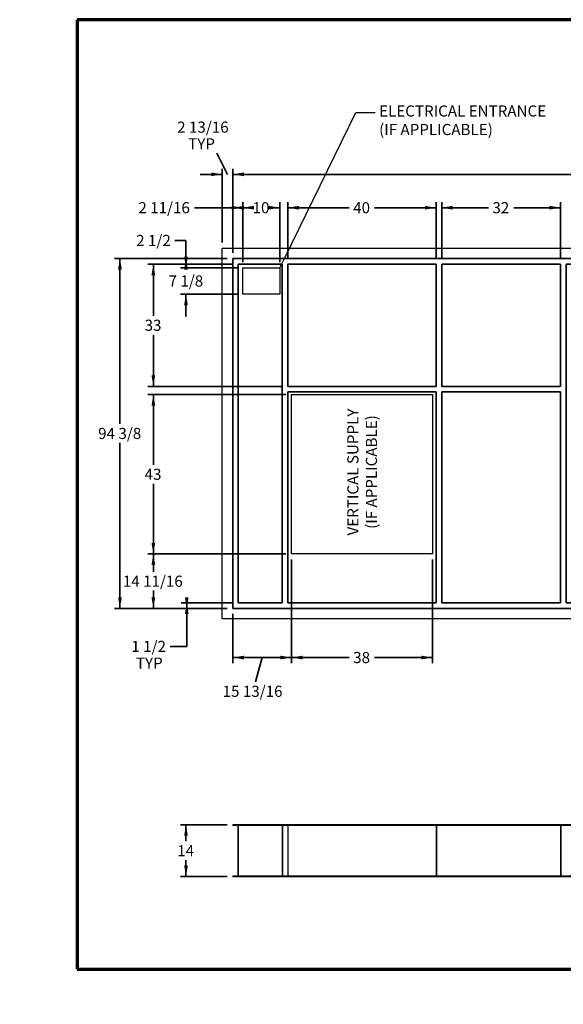
# Model space of a CAD drawing. Units: inches. Extents: x 0 to 473, y 0 to 266.
# Drawn here: x 0 to 147, y 0 to 266 of the extents above; entities that cross this region are included whole.
import ezdxf
from ezdxf import colors
from ezdxf.entities.mleader import LeaderData, LeaderLine
from ezdxf.enums import TextEntityAlignment as Align
from ezdxf.lldxf.tags import DXFTag
from ezdxf.math import Vec2, Vec3

# ---------------------------------------------------------------- set-up
doc = ezdxf.new("R2010")
doc.units = ezdxf.units.IN
doc.header["$LTSCALE"] = 25
doc.header["$MEASUREMENT"] = 0
doc.layers.add('0851P-2018', color=7, linetype='Continuous')
doc.layers.add('Default', color=7, linetype='Continuous')
doc.styles.add('SEACAD_Arial', font='arial.ttf')
tags = doc.linetypes.add('HIDDEN2', pattern=[0.1875, 0.125, -0.0625]).pattern_tags.tags
tags[6:7] = [DXFTag(74, 4), DXFTag(75, 0), DXFTag(340, '0'), DXFTag(46, 0.0), DXFTag(50, 0.0), DXFTag(44, 0.0), DXFTag(45, 0.0)]
tags[4:5] = [DXFTag(74, 4), DXFTag(75, 0), DXFTag(340, '0'), DXFTag(46, 0.0), DXFTag(50, 0.0), DXFTag(44, 0.0), DXFTag(45, 0.0)]
tags = doc.linetypes.add('PHANTOM2', pattern=[1.25, 0.625, -0.125, 0.125, -0.125, 0.125, -0.125]).pattern_tags.tags
tags[14:15] = [DXFTag(74, 4), DXFTag(75, 0), DXFTag(340, '0'), DXFTag(46, 0.0), DXFTag(50, 0.0), DXFTag(44, 0.0), DXFTag(45, 0.0)]
tags[12:13] = [DXFTag(74, 4), DXFTag(75, 0), DXFTag(340, '0'), DXFTag(46, 0.0), DXFTag(50, 0.0), DXFTag(44, 0.0), DXFTag(45, 0.0)]
tags[10:11] = [DXFTag(74, 4), DXFTag(75, 0), DXFTag(340, '0'), DXFTag(46, 0.0), DXFTag(50, 0.0), DXFTag(44, 0.0), DXFTag(45, 0.0)]
tags[8:9] = [DXFTag(74, 4), DXFTag(75, 0), DXFTag(340, '0'), DXFTag(46, 0.0), DXFTag(50, 0.0), DXFTag(44, 0.0), DXFTag(45, 0.0)]
tags[6:7] = [DXFTag(74, 4), DXFTag(75, 0), DXFTag(340, '0'), DXFTag(46, 0.0), DXFTag(50, 0.0), DXFTag(44, 0.0), DXFTag(45, 0.0)]
tags[4:5] = [DXFTag(74, 4), DXFTag(75, 0), DXFTag(340, '0'), DXFTag(46, 0.0), DXFTag(50, 0.0), DXFTag(44, 0.0), DXFTag(45, 0.0)]
doc.dimstyles.new('DIM_-_STD', dxfattribs={"dimtxt": 3, "dimasz": 3, "dimexe": 1.5, "dimexo": 1.5, "dimgap": 0.75, "dimtad": 0, "dimtih": 1, "dimtoh": 1, "dimdec": 4, "dimzin": 4, "dimdsep": 46, "dimlunit": 5, "dimtxsty": 'SEACAD_Arial', "dimblk1": '_SE_FILLED', "dimblk2": '_SE_FILLED', "dimsah": 1, "dimcen": 1.5, "dimadec": 0, "dimazin": 0, "dimtfac": 0.8, "dimtdec": 0, "dimtofl": 0, "dimtmove": 0, "dimatfit": 3, "dimfxl": 1, "dimfrac": 2, "dimtolj": 1, "dimtzin": 4, "dimarcsym": 0})

# ---------------------------------------------------------------- blocks, each defined once
blk = doc.blocks.new('_SE_FILLED')
at = {"color": 0}
blk.add_line((0, 0), (-1, 0), dxfattribs=at)
blk.add_solid([(0, 0), (-1, -0.1665), (-1, 0.1665), (0, 0)], dxfattribs=at)
blk = doc.blocks.new('SE1')
at = {"layer": '0851P-2018', "color": 7, "linetype": 'PHANTOM2', "lineweight": 30}
for p, q in [((54.61, 103.93), (54.61, 203.93)), ((54.61, 203.93), (274.23, 203.93)), ((274.23, 203.93), (274.23, 103.93)), ((60.12, 198.61), (70.12, 198.61)), ((60.12, 191.49), (60.12, 198.61)), ((70.12, 198.61), (70.12, 191.49)), ((70.12, 191.49), (60.12, 191.49)), ((237.26, 191.43), (217.26, 191.43)), ((217.26, 191.43), (217.26, 116.43)), ((237.26, 116.43), (237.26, 191.43)), ((73.24, 164.43), (111.24, 164.43)), ((73.24, 121.43), (73.24, 164.43)), ((111.24, 164.43), (111.24, 121.43)), ((111.24, 121.43), (73.24, 121.43)), ((217.26, 116.43), (237.26, 116.43)), ((274.23, 103.93), (54.61, 103.93))]:
    blk.add_line(p, q, dxfattribs=at)
at = {"layer": '0851P-2018', "color": 7, "linetype": 'Continuous', "lineweight": 35}
for p, q in [((57.43, 201.11), (57.43, 106.76)), ((271.5, 201.11), (57.43, 201.11)), ((58.93, 199.61), (58.93, 108.26)), ((70.74, 199.61), (58.93, 199.61)), ((70.74, 108.26), (70.74, 199.61)), ((112.24, 199.61), (72.24, 199.61)), ((72.24, 166.61), (72.24, 199.61)), ((112.24, 166.61), (112.24, 199.61)), ((145.77, 199.61), (113.74, 199.61)), ((113.74, 166.61), (113.74, 199.61)), ((145.77, 166.61), (145.77, 199.61)), ((179.3, 199.61), (147.27, 199.61)), ((147.27, 108.26), (147.27, 199.61)), ((179.3, 108.26), (179.3, 199.61)), ((180.8, 108.26), (180.8, 199.61)), ((205.8, 199.61), (180.8, 199.61)), ((205.8, 108.26), (205.8, 199.61)), ((207.3, 199.61), (205.8, 199.61)), ((207.3, 108.26), (207.3, 199.61)), ((238.26, 199.61), (207.3, 199.61)), ((238.26, 108.26), (238.26, 199.61)), ((239.76, 199.61), (238.26, 199.61)), ((270, 199.61), (239.76, 199.61)), ((239.76, 108.26), (239.76, 199.61)), ((270, 108.26), (270, 199.61)), ((271.5, 106.76), (271.5, 201.11)), ((72.24, 166.61), (112.24, 166.61)), ((72.24, 165.11), (112.24, 165.11)), ((72.24, 108.26), (72.24, 165.11)), ((112.24, 108.26), (112.24, 165.11)), ((113.74, 166.61), (145.77, 166.61)), ((113.74, 108.26), (113.74, 165.11)), ((113.74, 165.11), (145.77, 165.11)), ((145.77, 108.26), (145.77, 165.11)), ((57.43, 106.76), (271.5, 106.76)), ((58.93, 108.26), (70.74, 108.26)), ((72.24, 108.26), (112.24, 108.26)), ((113.74, 108.26), (145.77, 108.26)), ((147.27, 108.26), (179.3, 108.26)), ((180.8, 108.26), (205.8, 108.26)), ((207.3, 108.26), (205.8, 108.26)), ((207.3, 108.26), (238.26, 108.26)), ((239.76, 108.26), (238.26, 108.26)), ((239.76, 108.26), (270, 108.26))]:
    blk.add_line(p, q, dxfattribs=at)
blk = doc.blocks.new('SE2')
at = {"layer": '0851P-2018', "color": 7, "linetype": 'Continuous', "lineweight": 35}
for p, q in [((57.43, 48.43), (271.5, 48.43)), ((57.43, 48.35), (57.43, 48.43)), ((57.43, 48.35), (271.5, 48.35)), ((58.85, 48.35), (58.85, 34.51)), ((205.8, 48.43), (205.8, 48.43)), ((207.3, 48.43), (205.8, 48.43)), ((207.3, 48.43), (207.3, 48.43)), ((238.26, 48.43), (238.26, 48.43)), ((239.76, 48.43), (238.26, 48.43)), ((239.76, 48.43), (239.76, 48.43)), ((270.08, 48.35), (270.08, 34.51)), ((271.5, 48.35), (271.5, 48.43)), ((57.43, 34.51), (271.5, 34.51)), ((57.43, 34.51), (57.43, 34.43)), ((57.43, 34.43), (271.5, 34.43)), ((205.8, 34.43), (205.8, 34.43)), ((205.8, 34.43), (207.3, 34.43)), ((207.3, 34.43), (207.3, 34.43)), ((238.26, 34.43), (238.26, 34.43)), ((238.26, 34.43), (239.76, 34.43)), ((239.76, 34.43), (239.76, 34.43)), ((271.5, 34.51), (271.5, 34.43))]:
    blk.add_line(p, q, dxfattribs=at)
at = {"layer": '0851P-2018', "color": 7, "linetype": 'HIDDEN2', "lineweight": 30}
for p, q in [((58.93, 48.43), (58.93, 34.43)), ((70.74, 48.43), (70.74, 34.43)), ((70.82, 48.35), (70.82, 34.51)), ((72.24, 48.43), (72.24, 48.35)), ((72.24, 48.35), (72.24, 34.51)), ((112.24, 48.43), (112.24, 34.43)), ((112.32, 48.35), (112.32, 34.51)), ((113.74, 48.43), (113.74, 48.35)), ((145.77, 48.43), (145.77, 34.43)), ((145.85, 48.35), (145.85, 34.51)), ((147.27, 48.43), (147.27, 48.35)), ((179.3, 48.43), (179.3, 34.43)), ((179.38, 48.35), (179.38, 34.51)), ((180.8, 48.43), (180.8, 48.35)), ((205.8, 48.43), (205.8, 34.43)), ((205.88, 48.35), (205.88, 34.51)), ((207.3, 48.43), (207.3, 48.35)), ((238.26, 48.43), (238.26, 34.43)), ((238.34, 48.35), (238.34, 34.51)), ((239.76, 48.43), (239.76, 48.35)), ((270, 48.43), (270, 34.43)), ((72.24, 34.43), (72.24, 34.51)), ((113.74, 34.43), (113.74, 34.51)), ((147.27, 34.43), (147.27, 34.51)), ((180.8, 34.43), (180.8, 34.51)), ((207.3, 34.43), (207.3, 34.51)), ((239.76, 34.43), (239.76, 34.51))]:
    blk.add_line(p, q, dxfattribs=at)
blk = doc.blocks.new('DMBLK446')
at = {"layer": 'Default', "linetype": 'Continuous', "lineweight": 35}
for points in [[(35.52, 118.43), (36.52, 118.43), (36.02, 121.43)], [(35.52, 109.76), (36.02, 106.76), (36.52, 109.76)]]:
    blk.add_hatch(color=7, dxfattribs=at).paths.add_polyline_path(points)
at = {"layer": 'Default', "color": 7, "linetype": 'Continuous', "lineweight": 35}
for p, q in [((71.74, 121.43), (34.52, 121.43)), ((36.02, 116.64), (36.02, 121.43)), ((36.02, 106.76), (36.02, 111.54)), ((55.93, 106.76), (34.52, 106.76))]:
    blk.add_line(p, q, dxfattribs=at)
at = {"layer": 'Default', "color": 7, "linetype": 'Continuous', "lineweight": 35, "style": 'SEACAD_Arial'}
blk.add_text('14 11/16', height=3, dxfattribs=at).set_placement((27.8, 115.59), align=Align.TOP_LEFT)
blk = doc.blocks.new('DMBLK447')
at = {"layer": 'Default', "linetype": 'Continuous', "lineweight": 35}
for points in [[(35.52, 161.43), (36.52, 161.43), (36.02, 164.43)], [(35.52, 124.43), (36.02, 121.43), (36.52, 124.43)]]:
    blk.add_hatch(color=7, dxfattribs=at).paths.add_polyline_path(points)
at = {"layer": 'Default', "color": 7, "linetype": 'Continuous', "lineweight": 35}
for p, q in [((71.74, 164.43), (34.52, 164.43)), ((36.02, 145.48), (36.02, 164.43)), ((36.02, 121.43), (36.02, 140.38)), ((71.74, 121.43), (34.52, 121.43))]:
    blk.add_line(p, q, dxfattribs=at)
at = {"layer": 'Default', "color": 7, "linetype": 'Continuous', "lineweight": 35, "style": 'SEACAD_Arial'}
blk.add_text('43', height=3, dxfattribs=at).set_placement((33.67, 144.43), align=Align.TOP_LEFT)
blk = doc.blocks.new('DMBLK448')
at = {"layer": 'Default', "linetype": 'Continuous', "lineweight": 35}
for points in [[(44.32, 201.61), (44.82, 198.61), (45.32, 201.61)], [(44.32, 198.11), (45.32, 198.11), (44.82, 201.11)]]:
    blk.add_hatch(color=7, dxfattribs=at).paths.add_polyline_path(points)
at = {"layer": 'Default', "color": 7, "linetype": 'Continuous', "lineweight": 35}
for p, q in [((44.82, 205.97), (41.83, 205.97)), ((44.82, 205.97), (44.82, 198.61)), ((55.93, 201.11), (43.32, 201.11)), ((58.62, 198.61), (43.32, 198.61))]:
    blk.add_line(p, q, dxfattribs=at)
at = {"layer": 'Default', "color": 7, "linetype": 'Continuous', "lineweight": 35, "style": 'SEACAD_Arial'}
blk.add_text('2 1/2', height=3, dxfattribs=at).set_placement((31.39, 207.47), align=Align.TOP_LEFT)
blk = doc.blocks.new('DMBLK449')
at = {"layer": 'Default', "linetype": 'Continuous', "lineweight": 35}
for points in [[(44.32, 201.61), (44.82, 198.61), (45.32, 201.61)], [(44.32, 188.49), (45.32, 188.49), (44.82, 191.49)]]:
    blk.add_hatch(color=7, dxfattribs=at).paths.add_polyline_path(points)
at = {"layer": 'Default', "color": 7, "linetype": 'Continuous', "lineweight": 35}
for p, q in [((44.82, 204.61), (44.82, 198.61)), ((58.62, 198.61), (43.32, 198.61)), ((58.62, 191.49), (43.32, 191.49)), ((44.82, 191.49), (44.82, 185.49))]:
    blk.add_line(p, q, dxfattribs=at)
at = {"layer": 'Default', "color": 7, "linetype": 'Continuous', "lineweight": 35, "style": 'SEACAD_Arial'}
blk.add_text('7 1/8', height=3, dxfattribs=at).set_placement((40.13, 196.55), align=Align.TOP_LEFT)
blk = doc.blocks.new('DMBLK450')
at = {"layer": 'Default', "linetype": 'Continuous', "lineweight": 35}
for points in [[(35.52, 196.61), (36.52, 196.61), (36.02, 199.61)], [(35.52, 169.61), (36.02, 166.61), (36.52, 169.61)]]:
    blk.add_hatch(color=7, dxfattribs=at).paths.add_polyline_path(points)
at = {"layer": 'Default', "color": 7, "linetype": 'Continuous', "lineweight": 35}
for p, q in [((57.43, 199.61), (34.52, 199.61)), ((36.02, 199.61), (36.02, 185.66)), ((36.02, 180.56), (36.02, 166.61)), ((70.74, 166.61), (34.52, 166.61))]:
    blk.add_line(p, q, dxfattribs=at)
at = {"layer": 'Default', "color": 7, "linetype": 'Continuous', "lineweight": 35, "style": 'SEACAD_Arial'}
blk.add_text('33', height=3, dxfattribs=at).set_placement((33.67, 184.61), align=Align.TOP_LEFT)
blk = doc.blocks.new('DMBLK451')
at = {"layer": 'Default', "linetype": 'Continuous', "lineweight": 35}
for points in [[(26.52, 198.11), (27.52, 198.11), (27.02, 201.11)], [(26.52, 109.76), (27.02, 106.76), (27.52, 109.76)]]:
    blk.add_hatch(color=7, dxfattribs=at).paths.add_polyline_path(points)
at = {"layer": 'Default', "color": 7, "linetype": 'Continuous', "lineweight": 35}
for p, q in [((55.93, 201.11), (25.52, 201.11)), ((27.02, 201.11), (27.02, 156.48)), ((27.02, 151.38), (27.02, 106.76)), ((55.93, 106.76), (25.52, 106.76))]:
    blk.add_line(p, q, dxfattribs=at)
at = {"layer": 'Default', "color": 7, "linetype": 'Continuous', "lineweight": 35, "style": 'SEACAD_Arial'}
blk.add_text('94 3/8', height=3, dxfattribs=at).set_placement((21.15, 155.43), align=Align.TOP_LEFT)
blk = doc.blocks.new('DMBLK452')
at = {"layer": 'Default', "linetype": 'Continuous', "lineweight": 35}
for points in [[(44.32, 45.43), (45.32, 45.43), (44.82, 48.43)], [(44.32, 37.43), (44.82, 34.43), (45.32, 37.43)]]:
    blk.add_hatch(color=7, dxfattribs=at).paths.add_polyline_path(points)
at = {"layer": 'Default', "color": 7, "linetype": 'Continuous', "lineweight": 35}
for p, q in [((55.93, 48.43), (43.32, 48.43)), ((44.82, 43.98), (44.82, 48.43)), ((44.82, 34.43), (44.82, 38.88)), ((55.93, 34.43), (43.32, 34.43))]:
    blk.add_line(p, q, dxfattribs=at)
at = {"layer": 'Default', "color": 7, "linetype": 'Continuous', "lineweight": 35, "style": 'SEACAD_Arial'}
blk.add_text('14', height=3, dxfattribs=at).set_placement((42.47, 42.93), align=Align.TOP_LEFT)
blk = doc.blocks.new('DMBLK453')
at = {"layer": 'Default', "linetype": 'Continuous', "lineweight": 35}
for points in [[(51.61, 224.3), (51.61, 223.3), (54.61, 223.8)], [(60.43, 224.3), (57.43, 223.8), (60.43, 223.3)]]:
    blk.add_hatch(color=7, dxfattribs=at).paths.add_polyline_path(points)
at = {"layer": 'Default', "color": 7, "linetype": 'Continuous', "lineweight": 35}
for p, q in [((56.02, 223.8), (53.1, 229.48)), ((48.61, 223.8), (54.61, 223.8)), ((54.61, 205.43), (54.61, 225.3)), ((57.43, 202.61), (57.43, 225.3)), ((57.43, 223.8), (63.43, 223.8))]:
    blk.add_line(p, q, dxfattribs=at)
at = {"layer": 'Default', "color": 7, "linetype": 'Continuous', "lineweight": 35, "style": 'SEACAD_Arial'}
for s, p in [('2 13/16', (42.44, 238.03)), ('TYP', (45.41, 233.53))]:
    blk.add_text(s, height=3, dxfattribs=at).set_placement(p, align=Align.TOP_LEFT)
blk = doc.blocks.new('DMBLK454')
at = {"layer": 'Default', "linetype": 'Continuous', "lineweight": 35}
for points in [[(57.12, 215.3), (57.12, 214.3), (60.12, 214.8)], [(60.43, 215.3), (57.43, 214.8), (60.43, 214.3)]]:
    blk.add_hatch(color=7, dxfattribs=at).paths.add_polyline_path(points)
at = {"layer": 'Default', "color": 7, "linetype": 'Continuous', "lineweight": 35}
for p, q in [((57.43, 202.61), (57.43, 216.3)), ((60.12, 200.11), (60.12, 216.3)), ((47.13, 214.8), (60.12, 214.8))]:
    blk.add_line(p, q, dxfattribs=at)
at = {"layer": 'Default', "color": 7, "linetype": 'Continuous', "lineweight": 35, "style": 'SEACAD_Arial'}
blk.add_text('2 11/16', height=3, dxfattribs=at).set_placement((31.99, 216.3), align=Align.TOP_LEFT)
blk = doc.blocks.new('DMBLK455')
at = {"layer": 'Default', "linetype": 'Continuous', "lineweight": 35}
for points in [[(63.12, 215.3), (60.12, 214.8), (63.12, 214.3)], [(67.12, 215.3), (67.12, 214.3), (70.12, 214.8)]]:
    blk.add_hatch(color=7, dxfattribs=at).paths.add_polyline_path(points)
at = {"layer": 'Default', "color": 7, "linetype": 'Continuous', "lineweight": 35}
for p, q in [((60.12, 200.11), (60.12, 216.3)), ((70.12, 200.11), (70.12, 216.3)), ((60.12, 214.8), (61.72, 214.8)), ((68.51, 214.8), (70.12, 214.8))]:
    blk.add_line(p, q, dxfattribs=at)
at = {"layer": 'Default', "color": 7, "linetype": 'Continuous', "lineweight": 35, "style": 'SEACAD_Arial'}
blk.add_text('10', height=3, dxfattribs=at).set_placement((62.77, 216.3), align=Align.TOP_LEFT)
blk = doc.blocks.new('DMBLK456')
at = {"layer": 'Default', "linetype": 'Continuous', "lineweight": 35}
for points in [[(60.43, 93.01), (60.43, 94.01), (57.43, 93.51)], [(70.24, 93.01), (73.24, 93.51), (70.24, 94.01)]]:
    blk.add_hatch(color=7, dxfattribs=at).paths.add_polyline_path(points)
at = {"layer": 'Default', "color": 7, "linetype": 'Continuous', "lineweight": 35}
for p, q in [((73.24, 119.93), (73.24, 92.01)), ((57.43, 105.26), (57.43, 92.01)), ((57.43, 93.51), (73.24, 93.51)), ((65.34, 93.51), (63.58, 86.95))]:
    blk.add_line(p, q, dxfattribs=at)
at = {"layer": 'Default', "color": 7, "linetype": 'Continuous', "lineweight": 35, "style": 'SEACAD_Arial'}
blk.add_text('15 13/16', height=3, dxfattribs=at).set_placement((54.69, 85.9), align=Align.TOP_LEFT)
blk = doc.blocks.new('DMBLK457')
at = {"layer": 'Default', "linetype": 'Continuous', "lineweight": 35}
for points in [[(76.24, 93.01), (76.24, 94.01), (73.24, 93.51)], [(108.24, 93.01), (111.24, 93.51), (108.24, 94.01)]]:
    blk.add_hatch(color=7, dxfattribs=at).paths.add_polyline_path(points)
at = {"layer": 'Default', "color": 7, "linetype": 'Continuous', "lineweight": 35}
for p, q in [((73.24, 119.93), (73.24, 92.01)), ((111.24, 119.93), (111.24, 92.01)), ((73.24, 93.51), (88.84, 93.51)), ((95.64, 93.51), (111.24, 93.51))]:
    blk.add_line(p, q, dxfattribs=at)
at = {"layer": 'Default', "color": 7, "linetype": 'Continuous', "lineweight": 35, "style": 'SEACAD_Arial'}
blk.add_text('38', height=3, dxfattribs=at).set_placement((89.89, 95.01), align=Align.TOP_LEFT)
blk = doc.blocks.new('DMBLK458')
at = {"layer": 'Default', "linetype": 'Continuous', "lineweight": 35}
for points in [[(75.24, 215.3), (72.24, 214.8), (75.24, 214.3)], [(109.24, 215.3), (109.24, 214.3), (112.24, 214.8)]]:
    blk.add_hatch(color=7, dxfattribs=at).paths.add_polyline_path(points)
at = {"layer": 'Default', "color": 7, "linetype": 'Continuous', "lineweight": 35}
for p, q in [((72.24, 201.11), (72.24, 216.3)), ((112.24, 201.11), (112.24, 216.3)), ((88.84, 214.8), (72.24, 214.8)), ((112.24, 214.8), (95.64, 214.8))]:
    blk.add_line(p, q, dxfattribs=at)
at = {"layer": 'Default', "color": 7, "linetype": 'Continuous', "lineweight": 35, "style": 'SEACAD_Arial'}
blk.add_text('40', height=3, dxfattribs=at).set_placement((89.89, 216.3), align=Align.TOP_LEFT)
blk = doc.blocks.new('DMBLK459')
at = {"layer": 'Default', "linetype": 'Continuous', "lineweight": 35}
for points in [[(116.74, 215.3), (113.74, 214.8), (116.74, 214.3)], [(142.77, 215.3), (142.77, 214.3), (145.77, 214.8)]]:
    blk.add_hatch(color=7, dxfattribs=at).paths.add_polyline_path(points)
at = {"layer": 'Default', "color": 7, "linetype": 'Continuous', "lineweight": 35}
for p, q in [((113.74, 201.11), (113.74, 216.3)), ((145.77, 201.11), (145.77, 216.3)), ((126.36, 214.8), (113.74, 214.8)), ((145.77, 214.8), (133.15, 214.8))]:
    blk.add_line(p, q, dxfattribs=at)
at = {"layer": 'Default', "color": 7, "linetype": 'Continuous', "lineweight": 35, "style": 'SEACAD_Arial'}
blk.add_text('32', height=3, dxfattribs=at).set_placement((127.41, 216.3), align=Align.TOP_LEFT)
blk = doc.blocks.new('DMBLK462')
at = {"layer": 'Default', "linetype": 'Continuous', "lineweight": 35}
for points in [[(60.43, 224.3), (57.43, 223.8), (60.43, 223.3)], [(268.5, 224.3), (268.5, 223.3), (271.5, 223.8)]]:
    blk.add_hatch(color=7, dxfattribs=at).paths.add_polyline_path(points)
at = {"layer": 'Default', "color": 7, "linetype": 'Continuous', "lineweight": 35}
for p, q in [((57.43, 202.61), (57.43, 225.3)), ((155.2, 223.8), (57.43, 223.8)), ((271.5, 223.8), (173.73, 223.8)), ((271.5, 202.61), (271.5, 225.3))]:
    blk.add_line(p, q, dxfattribs=at)
at = {"layer": 'Default', "color": 7, "linetype": 'Continuous', "lineweight": 35, "style": 'SEACAD_Arial'}
blk.add_text('214 1/16', height=3, dxfattribs=at).set_placement((156.25, 225.3), align=Align.TOP_LEFT)
blk = doc.blocks.new('DMBLK463')
at = {"layer": 'Default', "linetype": 'Continuous', "lineweight": 35}
for points in [[(44.52, 109.76), (45.02, 106.76), (45.52, 109.76)], [(44.52, 105.26), (45.52, 105.26), (45.02, 108.26)]]:
    blk.add_hatch(color=7, dxfattribs=at).paths.add_polyline_path(points)
at = {"layer": 'Default', "color": 7, "linetype": 'Continuous', "lineweight": 35}
for p, q in [((57.43, 108.26), (43.52, 108.26)), ((55.93, 106.76), (43.52, 106.76)), ((45.02, 96.51), (45.02, 108.26)), ((45.02, 96.51), (40.53, 96.51))]:
    blk.add_line(p, q, dxfattribs=at)
at = {"layer": 'Default', "color": 7, "linetype": 'Continuous', "lineweight": 35, "style": 'SEACAD_Arial'}
for s, p in [('1 1/2', (30.09, 98.01)), ('TYP', (31.33, 93.51))]:
    blk.add_text(s, height=3, dxfattribs=at).set_placement(p, align=Align.TOP_LEFT)

msp = doc.modelspace()

# ---------------------------------------------------------------- linework, layer by layer
at = {"layer": 'Default', "color": 7, "linetype": 'Continuous', "lineweight": 70}
for p, q in [((409.5, 265.5), (15.5, 265.5)), ((15.5, 265.5), (15.5, 9.5)), ((15.5, 9.5), (409.5, 9.5))]:
    msp.add_line(p, q, dxfattribs=at)

# ---------------------------------------------------------------- block references
at = {"layer": 'Default'}
for name in ['SE1', 'SE2']:
    msp.add_blockref(name, (0, 0), dxfattribs=at)

# ---------------------------------------------------------------- dimensions: what is measured, and where the dimension line sits
at = {"layer": 'Default', "color": 7, "linetype": 'Continuous', "lineweight": 35}
for base, p1, p2, text, picture, middle in [((57.432061, 223.7985), (54.607061, 203.931153), (57.432061, 201.106153), '\\A1;<>\\PTYP', 'DMBLK453', (49.483652, 236.526379)), ((57.4320611288, 223.7984998775), (271.4993111288, 201.1061525214), (57.4320611288, 201.1061525214), '\\A1;<>', 'DMBLK462', (164.4656855904, 223.7984998775)), ((60.117061, 214.798499), (57.432061, 201.106153), (60.117061, 198.606153), '\\A1;<>', 'DMBLK454', (47.131082, 214.798499)), ((72.242061, 214.7985), (112.242061, 199.606153), (72.242061, 199.606153), '\\A1;<>', 'DMBLK458', (92.242061, 214.7985)), ((113.742061, 214.7985), (145.772061, 199.606153), (113.742061, 199.606153), '\\A1;<>', 'DMBLK459', (129.757062, 214.7985)), ((73.242061, 93.509883), (57.432061, 106.756153), (73.242061, 121.431153), '\\A1;<>', 'DMBLK456', (62.902423, 84.396728))]:
    dim = msp.add_linear_dim(base=base, p1=p1, p2=p2, text=text, dimstyle='DIM_-_STD', dxfattribs=at)
    dim.commit()
    dim.dimension.update_dxf_attribs({"geometry": picture, "text_midpoint": middle, "dimtype": 160})
for base, p1, p2, angle, picture, middle, dimtype in [((60.117061, 214.798499), (60.117061, 198.606153), (70.117061, 198.606153), 0, 'DMBLK455', (65.117061, 214.798499), 161), ((44.821073, 198.606153), (60.117061, 198.606153), (60.117061, 191.493653), 270, 'DMBLK449', (44.821073, 195.049903), 161), ((27.015477, 201.106153), (57.432061, 201.106153), (57.432061, 106.756153), 270, 'DMBLK451', (27.015477, 153.931151), 161), ((36.015478, 166.606153), (58.932061, 199.606153), (72.242061, 166.606153), 90, 'DMBLK450', (36.015478, 183.106152), 160), ((36.015477, 121.431153), (73.242061, 121.431153), (73.242061, 164.431153), 90, 'DMBLK447', (36.015477, 142.931152), 161), ((36.015477, 121.431153), (57.432061, 106.756153), (73.242061, 121.431153), 90, 'DMBLK446', (36.015477, 114.093653), 160), ((73.242061, 93.509884), (73.242061, 121.431153), (111.242061, 121.431153), 0, 'DMBLK457', (92.242061, 93.509884), 161), ((44.821073, 34.431311), (57.432061, 34.431311), (57.432061, 48.431311), 90, 'DMBLK452', (44.821073, 41.431312), 161)]:
    dim = msp.add_linear_dim(base=base, p1=p1, p2=p2, angle=angle, text='\\A1;<>', dimstyle='DIM_-_STD', dxfattribs=at)
    dim.commit()
    dim.dimension.update_dxf_attribs({"geometry": picture, "text_midpoint": middle, "dimtype": dimtype})
for base, p1, p2, text, picture, middle in [((44.821073, 198.606153), (57.432061, 201.106153), (60.117061, 198.606153), '\\A1;<>', 'DMBLK448', (41.833149, 205.97497)), ((45.015477, 108.256153), (57.432061, 106.756153), (58.932061, 108.256153), '\\A1;<>\\PTYP', 'DMBLK463', (40.531959, 96.513426))]:
    dim = msp.add_linear_dim(base=base, p1=p1, p2=p2, angle=90, text=text, dimstyle='DIM_-_STD', override={"dimtmove": 1}, dxfattribs=at)
    dim.commit()
    dim.dimension.update_dxf_attribs({"geometry": picture, "text_midpoint": middle, "dimtype": 160})

# ---------------------------------------------------------------- leaders
ml = msp.add_multileader_mtext('Standard', dxfattribs=at)
ml.set_content('{\\pxsm0.9;\\fArial|b0||i0||c0|p34;\\W1.;ELECTRICAL ENTRANCE\\P(IF APPLICABLE)}', color=256)
ml.set_leader_properties()
ml.set_arrow_properties(name='_SE_FILLED')
ml.build(insert=Vec2(0, 0))
ml.multileader.update_dxf_attribs({"dogleg_length": 5.187577, "arrow_head_size": 3})
ctx = ml.context
ctx.base_point, ctx.char_height, ctx.arrow_head_size, ctx.landing_gap_size = Vec3(96.786441, 239.032437), 3, 3, 1.05
notes = []
notes.append((ctx, [(0, (1, 1, 0), (90.638864, 240.442437), (1, 0), 5.187577, [(0, [(70.117061, 198.606153)], 0, [])])]))
ctx.mtext.insert = Vec3(96.876441, 242.383437)
ml = msp.add_multileader_mtext('Standard', dxfattribs=at)
ml.set_content('{\\pxsm0.9;\\fArial|b0||i0||c0|p34;\\W1.;RETURN AIR\\P}', color=256)
ml.set_leader_properties()
ml.build(insert=Vec2(0, 0))
ml.multileader.update_dxf_attribs({"dogleg_length": 0, "arrow_head_size": 3})
ctx = ml.context
ctx.base_point, ctx.char_height, ctx.arrow_head_size, ctx.landing_gap_size = Vec3(228.134168, 141.094027), 3, 3, 1.05
ctx.text_align_type = 2
notes.append((ctx, [(0, (0, 0, 0), (0, 0), (1, 0), 1, [])]))
ctx.mtext.insert, ctx.mtext.text_direction, ctx.mtext.alignment = Vec3(226.608668, 166.389324), Vec3(0, 1), 3
ml = msp.add_multileader_mtext('Standard', dxfattribs=at)
ml.set_content('{\\pxsm0.9;\\fArial|b0||i0||c0|p34;\\W1.;VERTICAL SUPPLY\\P(IF APPLICABLE)}', color=256)
ml.set_leader_properties()
ml.build(insert=Vec2(0, 0))
ml.multileader.update_dxf_attribs({"dogleg_length": 0, "arrow_head_size": 3})
ctx = ml.context
ctx.base_point, ctx.char_height, ctx.arrow_head_size, ctx.landing_gap_size = Vec3(90.249462, 124.378686), 3, 3, 1.05
ctx.text_align_type = 1
notes.append((ctx, [(0, (0, 0, 0), (0, 0), (1, 0), 1, [])]))
ctx.mtext.insert, ctx.mtext.text_direction, ctx.mtext.alignment = Vec3(88.308462, 143.526186), Vec3(0, 1), 2
for ctx, leaders in notes:
    for number, flags, end, landing, length, lines in leaders:
        leader = LeaderData()
        leader.index, (leader.has_last_leader_line, leader.has_dogleg_vector, leader.attachment_direction) = number, flags
        leader.last_leader_point, leader.dogleg_vector, leader.dogleg_length = Vec3(end), Vec3(landing), length
        for number, points, colour, breaks in lines:
            line = LeaderLine()
            line.index, line.vertices, line.color, line.breaks = number, Vec3.list(points), colors.encode_raw_color(colour), breaks
            leader.lines.append(line)
        ctx.leaders.append(leader)

doc.saveas('drawing.dxf')
